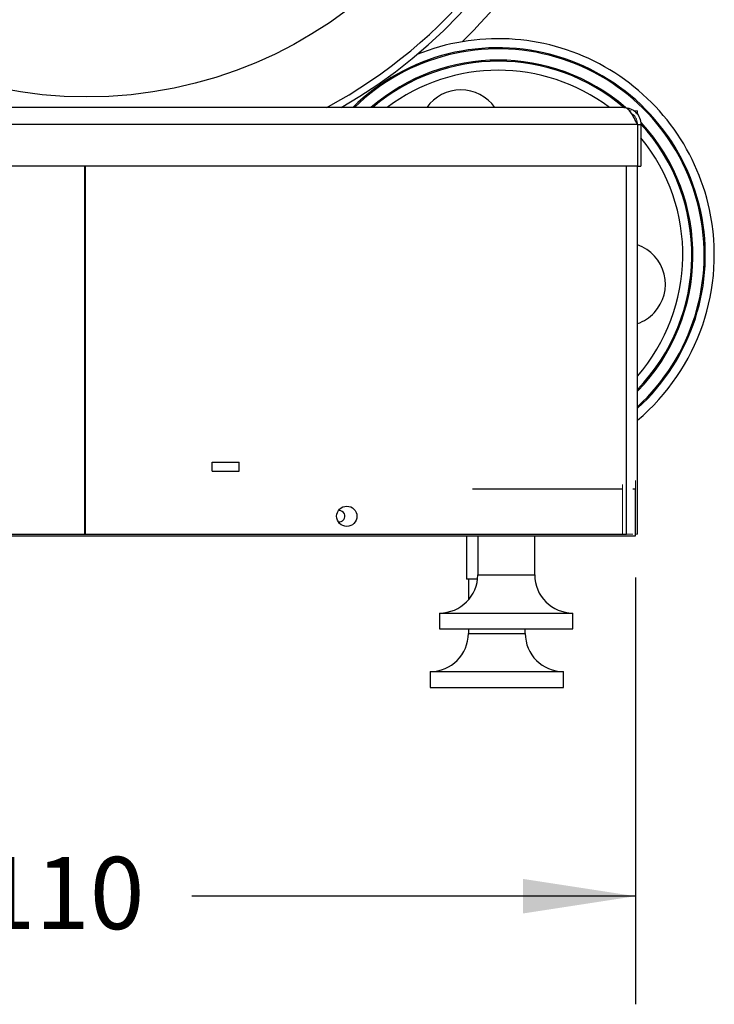
# Model space of a CAD drawing. Units: millimetres. Extents: x -5 to 28, y 0.2 to 15.3.
# Drawn here: x 23.3 to 25.4, y 1.2 to 4.1 of the extents above; entities that cross this region are included whole.
import ezdxf

# ---------------------------------------------------------------- set-up
doc = ezdxf.new("R2010")
doc.units = ezdxf.units.MM
doc.layers.add('FORMAT', color=7, linetype='Continuous')
doc.styles.add('SLDTEXTSTYLE0', font='TXT', dxfattribs={"width": 0.605})
doc.dimstyles.new('SLDDIMSTYLE2', dxfattribs={"dimtxt": 0.205465, "dimasz": 0.3302, "dimexe": 0, "dimexo": 0.0625, "dimgap": 0.051366, "dimtad": 0, "dimtih": 1, "dimtoh": 1, "dimdec": 3, "dimlfac": 12, "dimrnd": 1e-09, "dimzin": 4, "dimdsep": 46, "dimtxsty": 'SLDTEXTSTYLE0', "dimsah": 1, "dimcen": 0.09, "dimadec": 0, "dimazin": 0, "dimtfac": 1, "dimtdec": 3, "dimtofl": 0, "dimtmove": 0, "dimatfit": 3, "dimfxl": 0, "dimtolj": 1, "dimtzin": 12, "dimarcsym": 0})

# ---------------------------------------------------------------- blocks, each defined once
blk = doc.blocks.new('*D10')
at = {"layer": 'FORMAT'}
for p, q in [((21.8744, 2.4753), (21.8744, 1.2216)), ((25.1336, 2.475), (25.1336, 1.2216)), ((21.8744, 1.5391), (22.6503, 1.5391)), ((25.1336, 1.5391), (23.83, 1.5391))]:
    blk.add_line(p, q, dxfattribs=at)
for points in [[(21.8744, 1.5391), (22.2046, 1.4883), (22.2046, 1.5899)], [(25.1336, 1.5391), (24.8034, 1.5899), (24.8034, 1.4883)]]:
    blk.add_solid(points, dxfattribs=at)
at = {"layer": 'FORMAT', "insert": (22.8091, 1.6543), "char_height": 0.21167, "attachment_point": 1, "style": 'SLDTEXTSTYLE0'}
blk.add_mtext('39.110', dxfattribs=at)

msp = doc.modelspace()

# ---------------------------------------------------------------- linework, layer by layer
at = {"color": 7, "linetype": 'Continuous', "lineweight": 30}
for p, q in [((25.10008, 3.855591), (21.912141, 3.855591)), ((25.1397, 3.834509), (25.1397, 3.845537)), ((25.139883, 3.80585), (21.872736, 3.80585)), ((25.139926, 3.80585), (25.14998, 3.80585)), ((25.139926, 3.80585), (25.139926, 3.683612)), ((25.14998, 3.80585), (25.14998, 3.683612)), ((25.139883, 3.683612), (21.872736, 3.683612)), ((25.1397, 2.601996), (25.1397, 3.683612)), ((25.139883, 3.683612), (25.139926, 3.683612)), ((25.139926, 3.683612), (25.14998, 3.683612)), ((23.889913, 2.813982), (23.969288, 2.813982)), ((23.889913, 2.787524), (23.889913, 2.813982)), ((23.969288, 2.813982), (23.969419, 2.813982)), ((23.969288, 2.787524), (23.969288, 2.813982)), ((23.889913, 2.787524), (23.969288, 2.787524)), ((23.969288, 2.787524), (23.969419, 2.787524)), ((25.133667, 2.597024), (25.133667, 2.734607)), ((24.26359, 2.671769), (24.260699, 2.671514)), ((24.285405, 2.684678), (24.285399, 2.684678)), ((24.285399, 2.625147), (24.285405, 2.625147)), ((21.925697, 2.601996), (23.514812, 2.601996)), ((21.932234, 2.597024), (25.133667, 2.597024)), ((23.514812, 2.602316), (23.518119, 2.602316)), ((23.518119, 2.601996), (25.107234, 2.601996)), ((24.637111, 2.597024), (24.637111, 2.470024)), ((24.655205, 2.602316), (25.095374, 2.602316)), ((24.670467, 2.597024), (24.670467, 2.482989)), ((24.837683, 2.482989), (24.837683, 2.597024)), ((24.669715, 2.470024), (24.637111, 2.470024)), ((24.6428, 2.470024), (24.6428, 2.409218)), ((24.558283, 2.370805), (24.558283, 2.324503)), ((24.558283, 2.370805), (24.949867, 2.370805)), ((24.949867, 2.324503), (24.949867, 2.370805)), ((24.558283, 2.324503), (24.949867, 2.324503)), ((24.6428, 2.324503), (24.6428, 2.311009)), ((24.810016, 2.311009), (24.810016, 2.324503)), ((24.530617, 2.198826), (24.530617, 2.152524)), ((24.530617, 2.198826), (24.795842, 2.198826)), ((24.795842, 2.198826), (24.9222, 2.198826)), ((24.9222, 2.152524), (24.9222, 2.198826)), ((24.530617, 2.152524), (24.795842, 2.152524)), ((24.795842, 2.152524), (24.9222, 2.152524))]:
    msp.add_line(p, q, dxfattribs=at)
at = {"color": 144, "linetype": 'Continuous', "lineweight": 0}
for p, q in [((25.121359, 3.845537), (25.115818, 3.845537)), ((25.1397, 3.845537), (25.12872, 3.845537)), ((25.139883, 3.80585), (25.139883, 3.683612)), ((23.514812, 3.683612), (23.514812, 2.601996)), ((23.518095, 2.747492), (23.518095, 3.683612)), ((23.518119, 2.601996), (23.518119, 3.683612)), ((23.518119, 3.576448), (23.514787, 3.579912)), ((23.514787, 3.578061), (23.518119, 3.574663)), ((23.518119, 3.574645), (23.514787, 3.578043)), ((23.514787, 3.00786), (23.518119, 3.011324)), ((23.518119, 3.003918), (23.514787, 3.000519)), ((23.514787, 3.000447), (23.518119, 3.003846)), ((23.514812, 2.946274), (23.518095, 2.946274)), ((23.514812, 2.787524), (23.518095, 2.787524)), ((25.095374, 2.74814), (25.095374, 2.734607)), ((25.095374, 2.602316), (25.095374, 2.734607)), ((23.518095, 2.601996), (23.518095, 2.602316)), ((23.518095, 2.601996), (23.518119, 2.601996)), ((25.107234, 2.601996), (25.126248, 2.601996)), ((25.133583, 2.601996), (25.1397, 2.601996))]:
    msp.add_line(p, q, dxfattribs=at)
at = {"color": 8, "linetype": 'Continuous', "lineweight": 30}
for p, q in [((25.107234, 2.601996), (25.107234, 3.683612)), ((23.514812, 2.813982), (23.518095, 2.813982)), ((23.518119, 2.734607), (23.514812, 2.734607)), ((25.095374, 2.734607), (24.655205, 2.734607)), ((25.133667, 2.734607), (25.126248, 2.734607)), ((24.670467, 2.482989), (24.837683, 2.482989)), ((24.6428, 2.311009), (24.756058, 2.311009)), ((24.756058, 2.311009), (24.810016, 2.311009))]:
    msp.add_line(p, q, dxfattribs=at)
at = {"color": 144, "linetype": 'Continuous', "lineweight": 0, "flags": 128}
for points in [[(23.518119, 3.57286), (23.516235, 3.574757), (23.514787, 3.576197)], [(23.514787, 2.993371), (23.516219, 2.994796), (23.518119, 2.996708)]]:
    msp.add_lwpolyline(points, dxfattribs=at)
at = {"color": 7, "linetype": 'Continuous', "lineweight": 30}
for centre, radius in [((23.520877, 5.163699), 1.277163), ((24.285405, 2.654912), 0.029766)]:
    msp.add_circle(centre, radius, dxfattribs=at)
for centre, radius, start, end in [((23.519525, 5.166275), 1.509978, 299.77124, 240.22876), ((23.519783, 5.166036), 1.488804, 298.333496, 27.299497), ((23.502418, 5.199617), 1.607375, 314.266972, 342.673279), ((24.730554, 3.422524), 0.635, 12.093378, 112.091636), ((24.730554, 3.422524), 0.608542, 12.093378, 134.630856), ((24.730554, 3.422524), 0.568854, 49.472501, 130.42127), ((24.620583, 3.785262), 0.122238, 35.123903, 144.876097), ((24.730554, 3.422524), 0.568854, 315.992183, 42.509034), ((24.730554, 3.422524), 0.635, 310.114985, 12.093378), ((24.730554, 3.422524), 0.608542, 312.24775, 12.093378), ((25.099681, 3.336393), 0.122238, 316.865746, 70.889694), ((25.099681, 3.336393), 0.122237, 289.110306, 316.865746), ((24.26359, 2.655232), 0.016536, 258.24856, 90), ((24.558283, 2.482989), 0.112183, 270, 0), ((24.949867, 2.482989), 0.112183, 180, 270), ((24.530617, 2.311009), 0.112183, 270, 0), ((24.9222, 2.311009), 0.112183, 180, 270)]:
    msp.add_arc(centre, radius, start, end, dxfattribs=at)
at = {"color": 8, "linetype": 'Continuous', "lineweight": 30}
for radius, start, end in [(0.605234, 312.532765, 134.312808), (0.572161, 49.228791, 130.808589), (0.542396, 52.980832, 127.019168), (0.572161, 315.650373, 42.839058), (0.542396, 318.966874, 39.350318)]:
    msp.add_arc((24.730554, 3.422524), radius, start, end, dxfattribs=at)
at = {"color": 144, "linetype": 'Continuous', "lineweight": 0}
msp.add_arc((14.993506, 2.735581), 10.140161, 359.9944961, 0.1387317, dxfattribs=at)
at = {"color": 7, "linetype": 'Continuous', "lineweight": 30}
for points in [[(25.139883, 3.80585), (25.136583, 3.812361), (25.133277, 3.81887), (25.126657, 3.830901), (25.123342, 3.836418), (25.116704, 3.845627), (25.113382, 3.849313), (25.106733, 3.854297), (25.103407, 3.855591), (25.10008, 3.855591)], [(25.10008, 3.855591), (25.106605, 3.855591), (25.113126, 3.854297), (25.125184, 3.849313), (25.130715, 3.845627), (25.139949, 3.836418), (25.143649, 3.830901), (25.148659, 3.81887), (25.149967, 3.812361), (25.14998, 3.80585)]]:
    msp.add_open_spline(points, degree=3, knots=[0, 0, 0, 0, 0.25, 0.25, 0.5, 0.5, 0.75, 0.75, 1, 1, 1, 1], dxfattribs=at)
at = {"color": 144, "linetype": 'Continuous', "lineweight": 0}
for points, knots in [([(25.121745, 3.838228), (25.123992, 3.836902), (25.130718, 3.832933), (25.138, 3.82128), (25.139284, 3.810993), (25.139926, 3.80585)], [0, 0, 0, 0, 0.200504335, 0.600251922, 1, 1, 1, 1]), ([(23.514787, 3.006115), (23.515394, 3.006739), (23.516188, 3.007555), (23.517749, 3.009323), (23.518119, 3.009741)], [0, 0, 0, 0, 0.76335801, 1, 1, 1, 1]), ([(23.518119, 3.008086), (23.516833, 3.006738), (23.515494, 3.005335), (23.514814, 3.004701), (23.514787, 3.004676)], [0, 0, 0, 0, 0.96014856, 1, 1, 1, 1])]:
    msp.add_open_spline(points, degree=3, knots=knots, dxfattribs=at)

# ---------------------------------------------------------------- dimensions: what is measured, and where the dimension line sits
at = {"layer": 'FORMAT'}
dim = msp.add_linear_dim(base=(25.133561, 1.539077), p1=(21.874386, 2.602316), p2=(25.133561, 2.601996), angle=0, dimstyle='SLDDIMSTYLE2', dxfattribs=at)
dim.commit()
dim.dimension.update_dxf_attribs({"geometry": '*D10', "text_midpoint": (23.240156, 1.539077), "dimtype": 160})

doc.saveas('drawing.dxf')
